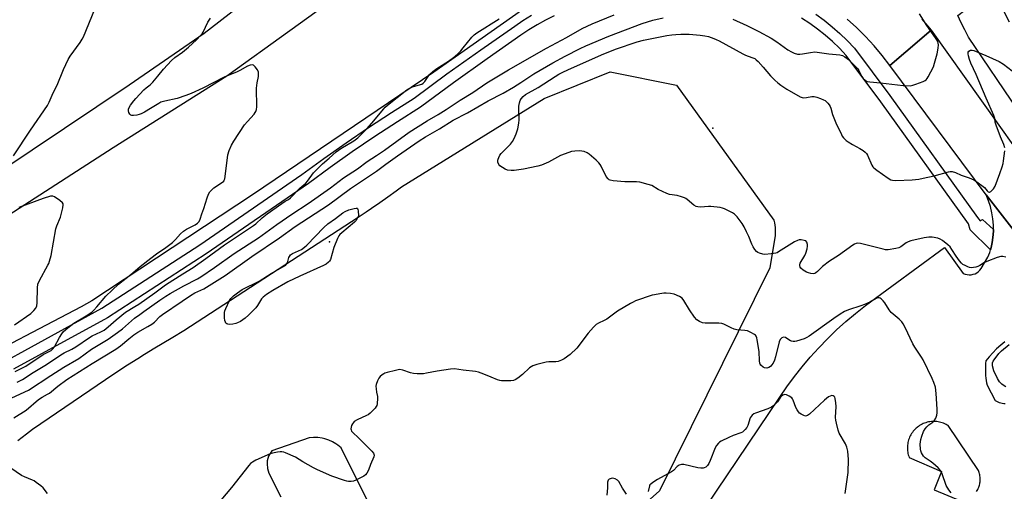
# Model space of a CAD drawing. Units: inches. Extents: x 1237769 to 1243769, y 557453 to 561453.
# Drawn here: x 1240786 to 1241231, y 559197 to 559410 of the extents above; entities that cross this region are included whole.
import ezdxf

# ---------------------------------------------------------------- set-up
doc = ezdxf.new("R2010")
doc.units = ezdxf.units.IN
doc.header["$MEASUREMENT"] = 0
for name, color, linetype in [('ELEV-Spot Elevation', 7, 'Continuous'), ('NTRL-Trees', 3, 'Continuous'), ('TRANS-Parking Lot', 4, 'Continuous'), ('TRANS-Road', 130, 'Continuous'), ('TRANS-Street Sidewalk', 7, 'Continuous'), ('Undefined', 1, 'Continuous')]:
    doc.layers.add(name, color=color, linetype=linetype)

msp = doc.modelspace()

# ---------------------------------------------------------------- linework, layer by layer
at = {"layer": 'ELEV-Spot Elevation'}
for p in [(1241099.44, 559361.18, 563.36), (1240925.85, 559309.79, 562.11)]:
    msp.add_point(p, dxfattribs=at)
at = {"layer": 'NTRL-Trees'}
for points in [[(1240784.78, 559219.9), (1240788.77, 559222.94), (1240791.53, 559224.99), (1240828.21, 559250.01), (1240834.4, 559254.06), (1240839.07, 559257.03), (1240842.17, 559258.98), (1240846.89, 559261.8), (1240850.13, 559263.71), (1240854.95, 559266.63), (1240859.9, 559269.59), (1240938.81, 559320.92), (1240942.47, 559323.28), (1240944.9, 559324.93), (1240948.61, 559327.48), (1240952.32, 559330.13), (1240956.03, 559332.82), (1240958.5, 559334.67), (1241022.97, 559374.54), (1241052.89, 559386.69), (1241082.96, 559380.69), (1241126.91, 559319.53), (1241127.23, 559318.38), (1241127.45, 559317.27), (1241127.57, 559316.16), (1241127.62, 559314.08), (1241127.65, 559312.68), (1241125.19, 559298.03), (1241075.16, 559197.11), (1241021.87, 559149.61)], [(1240947.5, 559183.8), (1240931.17, 559216.48), (1240929.65, 559217.75), (1240928.76, 559218.36), (1240927.24, 559219.19), (1240925.63, 559219.98), (1240923.83, 559220.61), (1240922.61, 559220.92), (1240920.67, 559221.17), (1240918.69, 559221.22), (1240916.66, 559221.12), (1240899.74, 559215.17), (1240898.3, 559212.72), (1240897.72, 559210.68), (1240897.65, 559209.27), (1240897.84, 559207.2), (1240898.42, 559205.14), (1240903.84, 559194.43)]]:
    msp.add_lwpolyline(points, dxfattribs=at)
at = {"layer": 'TRANS-Parking Lot'}
for points in [[(1241072.4, 559154.46, 0), (1241129.64, 559239.5, 0), (1241132.88, 559244.2, 0), (1241136.27, 559248.78, 0), (1241139.81, 559253.25, 0), (1241143.49, 559257.6, 0), (1241147.32, 559261.82, 0), (1241151.29, 559265.92, 0), (1241155.39, 559269.88, 0), (1241159.63, 559273.7, 0), (1241163.98, 559277.38, 0), (1241168.46, 559280.91, 0), (1241204.15, 559307.16, 0), (1241212.64, 559295.47, 0), (1241213.5, 559295.13, 0), (1241214.4, 559294.91, 0), (1241215.32, 559294.83, 0), (1241216.24, 559294.87, 0), (1241217.15, 559295.04, 0), (1241218.02, 559295.34, 0), (1241218.84, 559295.76, 0), (1241219.6, 559296.29, 0), (1241220.28, 559296.92, 0), (1241220.86, 559297.64, 0), (1241223.88, 559302.74, 0), (1241224.66, 559304.92, 0), (1241225.01, 559306.14, 0), (1241225.3, 559307.15, 0), (1241225.78, 559309.41, 0), (1241226.11, 559311.71, 0), (1241226.33, 559314.52, 0), (1241226.33, 559315.28, 0), (1241226.33, 559317.34, 0), (1241226.11, 559320.14, 0), (1241225.66, 559322.93, 0), (1241225, 559325.67, 0), (1241224.12, 559328.34, 0), (1241223.03, 559330.94, 0), (1241273.6, 559266.04, 0)], [(1241231.55, 559264.44, 0), (1241229.64, 559262.92, 0), (1241227.81, 559261.3, 0), (1241226.07, 559259.58, 0), (1241224.43, 559257.77, 0), (1241222.89, 559255.87, 0), (1241222.79, 559254.77, 0), (1241222.73, 559253.66, 0), (1241222.7, 559252.55, 0), (1241222.71, 559251.43, 0), (1241222.76, 559250.32, 0), (1241222.83, 559249.21, 0), (1241222.94, 559248.11, 0), (1241223.09, 559247.01, 0), (1241223.27, 559245.91, 0), (1241223.48, 559244.82, 0), (1241227.12, 559237.99, 0), (1241227.73, 559237.65, 0), (1241228.36, 559237.35, 0), (1241229.01, 559237.1, 0), (1241229.67, 559236.89, 0), (1241230.35, 559236.74, 0), (1241231.04, 559236.63, 0), (1241231.74, 559236.57, 0)], [(1241218.75, 559196.83, 0), (1241219.03, 559197.28, 0), (1241219.28, 559197.74, 0), (1241219.5, 559198.2, 0), (1241219.7, 559198.68, 0), (1241219.88, 559199.18, 0), (1241220.03, 559199.68, 0), (1241220.15, 559200.18, 0), (1241220.25, 559200.7, 0), (1241220.32, 559201.22, 0), (1241220.37, 559201.74, 0), (1241220.38, 559202.26, 0), (1241220.37, 559202.78, 0), (1241220.33, 559203.3, 0), (1241220.26, 559203.82, 0), (1241220.17, 559204.34, 0), (1241220.05, 559204.85, 0), (1241219.9, 559205.35, 0), (1241219.73, 559205.84, 0), (1241219.53, 559206.32, 0), (1241205.82, 559226.6, 0), (1241205.49, 559226.8, 0), (1241204.94, 559227.11, 0), (1241204.37, 559227.38, 0), (1241203.8, 559227.63, 0), (1241203.21, 559227.84, 0), (1241202.61, 559228.03, 0), (1241202, 559228.18, 0), (1241201.39, 559228.3, 0), (1241200.76, 559228.39, 0), (1241200.14, 559228.45, 0), (1241199.51, 559228.47, 0), (1241198.89, 559228.46, 0), (1241198.26, 559228.42, 0), (1241197.64, 559228.34, 0), (1241197.02, 559228.23, 0), (1241196.41, 559228.09, 0), (1241195.81, 559227.92, 0), (1241195.21, 559227.72, 0), (1241194.63, 559227.48, 0), (1241194.06, 559227.22, 0), (1241193.51, 559226.93, 0), (1241192.97, 559226.6, 0), (1241192.45, 559226.25, 0), (1241191.95, 559225.88, 0), (1241191.84, 559225.8, 0), (1241191.37, 559225.39, 0), (1241190.91, 559224.96, 0), (1241190.48, 559224.5, 0), (1241190.07, 559224.02, 0), (1241189.69, 559223.53, 0), (1241189.34, 559223.01, 0), (1241189.01, 559222.48, 0), (1241188.71, 559221.92, 0), (1241188.44, 559221.36, 0), (1241188.2, 559220.78, 0), (1241187.99, 559220.19, 0), (1241187.81, 559219.58, 0), (1241187.67, 559218.98, 0), (1241187.55, 559218.36, 0), (1241187.47, 559217.74, 0), (1241187.42, 559217.11, 0), (1241187.41, 559216.48, 0), (1241187.42, 559215.86, 0), (1241187.47, 559215.23, 0), (1241187.56, 559214.61, 0), (1241187.67, 559213.99, 0), (1241187.82, 559213.38, 0), (1241188, 559212.78, 0), (1241188.21, 559212.19, 0), (1241202.82, 559205.89, 0), (1241199.55, 559197.54, 0), (1241211.84, 559192.41, 0)]]:
    msp.add_polyline3d(points, dxfattribs=at)
at = {"layer": 'TRANS-Road'}
for points in [[(1241392.43, 559793.95), (1241301.17, 559726.64), (1241270.38, 559704.59), (1241167.11, 559630.93), (1241064.96, 559554.27), (1240990.91, 559501.02), (1240947.55, 559462.97), (1240909.73, 559435.46), (1240869.09, 559404.02), (1240835.29, 559380.68), (1240733.1, 559312.32)], [(1241237.61, 559369.13), (1241215.04, 559402.39), (1241213.38, 559405.63), (1241211.76, 559408.88), (1241210.19, 559412.17), (1241216.6, 559417.02), (1241226.15, 559424.25), (1241228.45, 559419.2), (1241230.92, 559414.23), (1241233.54, 559409.35)], [(1241193.95, 559410.49), (1241198.15, 559405.53), (1241186.68, 559395.73), (1241179.42, 559389.53), (1241176, 559394.08), (1241172.35, 559398.47), (1241168.5, 559402.67), (1241164.45, 559406.68), (1241160.22, 559410.5)], [(1241273.6, 559266.04), (1241223.03, 559330.94), (1241179.42, 559389.53), (1241186.68, 559395.73), (1241198.15, 559405.53), (1241243.76, 559341.62)]]:
    msp.add_lwpolyline(points, dxfattribs=at)
msp.add_lwpolyline([(1241012.81, 559414.48), (1240973.05, 559386.58), (1240891.01, 559330.98), (1240818.36, 559283.08), (1240815.96, 559281.65), (1240813.54, 559280.27), (1240759.73, 559252.29), (1240751.35, 559247.93), (1240750.46, 559247.47), (1240669.36, 559198.28), (1240655.41, 559247.99), (1240696.75, 559269.44), (1240763.95, 559311.3), (1240827.99, 559352.36), (1240879.43, 559384.88), (1240936.51, 559426), (1240983.34, 559458.8)], close=True, dxfattribs=at)
at = {"layer": 'TRANS-Street Sidewalk'}
for points in [[(1240771.14, 559251.33), (1240822.91, 559279.66), (1240867.26, 559308.42), (1240913.41, 559340.16), (1240923.27, 559347.42), (1240933.35, 559354.56), (1240943.57, 559361.52), (1240953.91, 559368.29), (1240964.18, 559374.74), (1240979.05, 559385.77), (1240994.3, 559396.67), (1241009.71, 559407.29), (1241013.39, 559409.83), (1241017.29, 559412.25)], [(1241027.54, 559411.98), (1241023.64, 559410.04), (1241019.83, 559407.93), (1241016.13, 559405.64), (1241012.54, 559403.17), (1240997.18, 559392.57), (1240982, 559381.72), (1240967, 559370.61), (1240956.62, 559364.08), (1240946.35, 559357.36), (1240936.21, 559350.45), (1240926.2, 559343.36), (1240916.32, 559336.08), (1240870.04, 559304.25), (1240825.48, 559275.36), (1240794.24, 559258.27), (1240782.93, 559252.08)], [(1241146.04, 559412.68), (1241149.8, 559409.97), (1241153.42, 559407.08), (1241156.9, 559404.04), (1241160.23, 559400.83), (1241163.54, 559397.34), (1241179.41, 559376.01), (1241219.1, 559320.76), (1241220.3, 559319.31), (1241221.4, 559319.92), (1241226.33, 559315.28), (1241226.33, 559314.52), (1241226.11, 559311.71), (1241225.78, 559309.41), (1241225.3, 559307.15), (1241225.01, 559306.14), (1241215.89, 559315.15), (1241215.04, 559317.84), (1241175.37, 559373.05), (1241159.7, 559394.11), (1241156.68, 559397.3), (1241153.51, 559400.35), (1241150.21, 559403.24), (1241146.77, 559405.98), (1241143.21, 559408.55), (1241139.53, 559410.95)]]:
    msp.add_lwpolyline(points, dxfattribs=at)
at = {"layer": 'Undefined'}
for points, elevation in [([(1240782.91, 559348.6), (1240790.55, 559360.33), (1240798.26, 559371.38), (1240799.03, 559372.89), (1240800.77, 559377.11), (1240802.56, 559380.6), (1240805.48, 559387.66), (1240807.59, 559392.29), (1240808.52, 559393.77), (1240813.04, 559399.9), (1240814.01, 559401.4), (1240814.55, 559402.46), (1240819.73, 559415.04)], 552), ([(1240779.88, 559238.14), (1240788.06, 559241.81), (1240789.69, 559242.66), (1240799.72, 559249.31), (1240805.69, 559253.1), (1240812.44, 559257.01), (1240818.19, 559261.24), (1240825.64, 559265.74), (1240829.96, 559268.74), (1240832.15, 559270.41), (1240837.67, 559275.25), (1240840.09, 559276.89), (1240841.9, 559278.25), (1240849.04, 559283.31), (1240851.75, 559285.13), (1240853.77, 559286.33), (1240860.02, 559289.77), (1240866.09, 559292.93), (1240867.71, 559293.95), (1240873.87, 559298.2), (1240882.7, 559304.51), (1240893.82, 559311.58), (1240902.06, 559317.6), (1240908.8, 559322.22), (1240916.26, 559327.03), (1240926.37, 559334.17), (1240932.16, 559338.74), (1240938.57, 559342.84), (1240942.88, 559346.06), (1240947.08, 559348.78), (1240950.7, 559351.24), (1240961.9, 559359.32), (1240970.05, 559364.47), (1240975.11, 559367.4), (1240978.67, 559369.57), (1240984.99, 559373.79), (1240990.68, 559377.34), (1240997.15, 559381.68), (1241006.95, 559387.51), (1241024.14, 559397.35), (1241033.2, 559402.19), (1241040.27, 559406.2), (1241044.7, 559408.32), (1241054.64, 559412.5)], 558), ([(1240783.08, 559230.05), (1240788.63, 559233.6), (1240794.22, 559238.41), (1240795.78, 559239.47), (1240798.3, 559240.78), (1240799.21, 559241.34), (1240803, 559244.39), (1240807.02, 559247.43), (1240818.45, 559254.73), (1240829.17, 559261.17), (1240831.23, 559262.7), (1240835.05, 559265.89), (1240837.28, 559267.66), (1240839.17, 559268.89), (1240843.68, 559271.38), (1240845.54, 559272.56), (1240846.63, 559273.44), (1240849.08, 559275.93), (1240850.24, 559276.91), (1240859.24, 559282.85), (1240863.04, 559285.5), (1240864.94, 559286.61), (1240869.01, 559288.52), (1240878.61, 559294.47), (1240890.77, 559303.12), (1240903.23, 559311.62), (1240910.32, 559316.61), (1240925.37, 559326.48), (1240935.39, 559333.89), (1240947.1, 559341.76), (1240951.42, 559344.84), (1240956.6, 559348.71), (1240966.49, 559355.43), (1240969.37, 559357.21), (1240975.63, 559360.87), (1240981.88, 559364.78), (1240988.34, 559368.16), (1240997.71, 559373.47), (1241004.54, 559377.04), (1241009.2, 559379.68), (1241012.54, 559381.77), (1241018.37, 559385.71), (1241026.92, 559390.71), (1241032.55, 559393.74), (1241039.27, 559397.23), (1241041.96, 559398.43), (1241052.32, 559402.74), (1241067.43, 559408.45), (1241072.19, 559410.03), (1241076.82, 559411.12)], 560), ([(1240783.66, 559251.14), (1240788.44, 559253.55), (1240796.34, 559258.75), (1240799.86, 559260.65), (1240800.69, 559261.34), (1240801.39, 559262.21), (1240803.66, 559266.42), (1240804.72, 559268.12), (1240805.41, 559268.97), (1240806.55, 559270.07), (1240808.79, 559271.91), (1240810.16, 559272.91), (1240815.72, 559276.2), (1240818.45, 559278.07), (1240819.22, 559278.78), (1240820.58, 559280.27), (1240824.61, 559285.1), (1240830.42, 559290.58), (1240836.03, 559294.92), (1240840.23, 559298.54), (1240845.05, 559302.42), (1240847.57, 559304.31), (1240851.82, 559307.24), (1240854.78, 559309.51), (1240856.19, 559310.81), (1240858.44, 559313.39), (1240859.73, 559314.52), (1240861.15, 559315.46), (1240863.95, 559316.78), (1240865.05, 559317.37), (1240866.08, 559318.14), (1240866.82, 559318.97), (1240867.34, 559319.95), (1240868.11, 559322.4), (1240869.04, 559324.87), (1240870.54, 559329.6), (1240871.17, 559331.27), (1240871.69, 559332.32), (1240872.43, 559333.18), (1240873.56, 559334.11), (1240877.44, 559336.69), (1240878.03, 559337.26), (1240878.28, 559337.68), (1240878.46, 559338.21), (1240878.67, 559339.35), (1240879.87, 559349.07), (1240880.49, 559351.03), (1240881.5, 559353.48), (1240882.56, 559355.25), (1240887.4, 559362.68), (1240888.7, 559364.23), (1240891.79, 559367.56), (1240892.28, 559368.22), (1240892.52, 559368.69), (1240892.8, 559369.67), (1240892.92, 559370.77), (1240892.82, 559379.34), (1240893.13, 559381.61), (1240893.72, 559384.53), (1240893.8, 559385.39), (1240893.72, 559386.52), (1240893.29, 559387.53), (1240892.3, 559388.89), (1240891.55, 559389.64), (1240890.91, 559389.88), (1240890.01, 559389.7), (1240888.84, 559389.15), (1240885.37, 559387.27), (1240883.86, 559386.58), (1240880.38, 559385.21), (1240878.21, 559384.23), (1240868.6, 559379.29), (1240863.2, 559376.83), (1240860.85, 559375.92), (1240856.97, 559374.57), (1240851.43, 559373.43), (1240849.61, 559372.86), (1240848.66, 559372.36), (1240844.89, 559370.04), (1240842.14, 559368.48), (1240840.61, 559367.67), (1240839.81, 559367.37), (1240838.66, 559367.11), (1240837.22, 559366.91), (1240836.41, 559366.91), (1240835.95, 559367.05), (1240835.45, 559367.56), (1240835.1, 559368.27), (1240834.88, 559369.04), (1240834.9, 559369.81), (1240835.24, 559370.57), (1240835.88, 559371.55), (1240837.26, 559373.48), (1240838.2, 559374.62), (1240841.84, 559378.47), (1240842.86, 559379.36), (1240844.71, 559380.77), (1240845.99, 559381.99), (1240848.13, 559384.72), (1240850.71, 559387.79), (1240854.4, 559391.77), (1240855.88, 559393.1), (1240859.35, 559395.6), (1240862.08, 559397.8), (1240865.64, 559401.1), (1240867.48, 559403.04), (1240868.18, 559403.9), (1240868.65, 559404.62), (1240870.89, 559409.1), (1240872.07, 559410.9)], 554), ([(1240784.55, 559246.29), (1240786.88, 559247.53), (1240791.73, 559250.58), (1240797.87, 559254.23), (1240804.34, 559258.69), (1240805.77, 559259.5), (1240809.29, 559261.21), (1240811.14, 559262.27), (1240817.19, 559266.51), (1240818.47, 559267.2), (1240822.33, 559268.98), (1240823.83, 559269.83), (1240825.72, 559271.29), (1240829.26, 559274.48), (1240833.6, 559277.85), (1240837.84, 559280.47), (1240839.52, 559281.59), (1240846.77, 559286.64), (1240851.68, 559290.27), (1240859.44, 559295.27), (1240864.15, 559298.06), (1240869.92, 559302.14), (1240878.31, 559308.38), (1240891.45, 559317.07), (1240892.51, 559317.93), (1240895.41, 559320.6), (1240897.68, 559322.44), (1240904.34, 559327.15), (1240905.79, 559328.08), (1240907.3, 559328.89), (1240908.23, 559329.6), (1240912.4, 559333.97), (1240915.13, 559336.33), (1240915.95, 559337.14), (1240918.69, 559340.94), (1240920.24, 559342.64), (1240922.72, 559345.05), (1240925.75, 559347.55), (1240928.96, 559350.52), (1240930.99, 559351.96), (1240936.94, 559355.48), (1240938.69, 559356.8), (1240942.94, 559361.01), (1240946, 559364.47), (1240950.32, 559369.78), (1240951.12, 559370.64), (1240951.99, 559371.41), (1240955.13, 559373.99), (1240957.87, 559376.06), (1240960.33, 559378.11), (1240961.29, 559378.82), (1240962.23, 559379.34), (1240963.47, 559379.9), (1240967.1, 559380.91), (1240967.62, 559381.12), (1240968.24, 559381.52), (1240969, 559382.32), (1240971.2, 559385.42), (1240972.61, 559386.78), (1240974.39, 559388.15), (1240979.8, 559391.51), (1240982.59, 559393.63), (1240984.29, 559395.13), (1240985.32, 559396.17), (1240986.42, 559397.46), (1240990.35, 559402.4), (1240991.33, 559403.36), (1240992.6, 559404.26), (1241002.69, 559410.68)], 556), ([(1241108.43, 559410.41), (1241114.82, 559407.68), (1241120.19, 559404.95), (1241125.81, 559401.83), (1241128.26, 559400.28), (1241133.26, 559396.63), (1241134.93, 559395.63), (1241136.22, 559395.06), (1241137.64, 559394.7), (1241138.79, 559394.6), (1241139.91, 559394.75), (1241143.57, 559395.46), (1241145.56, 559395.63), (1241151.82, 559394.74), (1241156.88, 559394.41), (1241157.98, 559394.12), (1241159.18, 559393.41), (1241160.77, 559392.19), (1241164.23, 559388.78), (1241164.94, 559387.95), (1241165.41, 559387.28), (1241166.87, 559384.49), (1241167.44, 559383.6), (1241168.25, 559382.85), (1241169.22, 559382.35), (1241170.35, 559382.15), (1241175.31, 559381.72), (1241185.48, 559380.54), (1241188.72, 559380.38), (1241189.87, 559380.55), (1241191.28, 559381.03), (1241194.62, 559382.33), (1241195.4, 559382.71), (1241195.86, 559383.04), (1241196.41, 559383.68), (1241196.87, 559384.42), (1241199.21, 559388.87), (1241199.76, 559390.52), (1241200.86, 559394.87), (1241201.4, 559397.39), (1241201.5, 559398.82), (1241201.36, 559399.6), (1241201.14, 559400.31), (1241200.75, 559401.16), (1241200.21, 559402.06), (1241196.25, 559407.69), (1241192.95, 559412.85)], 560), ([(1241231.94, 559302.75), (1241230.56, 559303.08), (1241229.73, 559303.09), (1241228.07, 559302.64), (1241223.39, 559300.9), (1241222.37, 559300.36), (1241220.21, 559299), (1241219.23, 559298.51), (1241218.4, 559298.27), (1241217.27, 559298.08), (1241216.42, 559298.02), (1241215.6, 559298.11), (1241214.81, 559298.38), (1241213.54, 559298.99), (1241212.56, 559299.56), (1241211.91, 559300.07), (1241210.99, 559301.14), (1241209.48, 559303.2), (1241207.51, 559306.34), (1241206.73, 559307.42), (1241205.76, 559308.39), (1241203.25, 559310.37), (1241202.3, 559310.99), (1241201.21, 559311.37), (1241198.58, 559311.79), (1241197.11, 559311.84), (1241195.08, 559311.5), (1241189.02, 559310.21), (1241187.76, 559309.73), (1241186.8, 559309.24), (1241184.52, 559307.53), (1241183.6, 559307.03), (1241182.19, 559306.69), (1241178.68, 559306.16), (1241177.53, 559306.16), (1241176.39, 559306.38), (1241166.16, 559309.06), (1241165.05, 559309.17), (1241164.24, 559309.06), (1241163.47, 559308.72), (1241162.73, 559308.24), (1241156.24, 559303.55), (1241152.12, 559301.06), (1241149.02, 559298.51), (1241146.7, 559296.27), (1241146.03, 559295.73), (1241145.56, 559295.48), (1241144.83, 559295.29), (1241143.74, 559295.35), (1241142.62, 559295.66), (1241141.8, 559295.98), (1241140.3, 559296.92), (1241139.21, 559297.86), (1241138.92, 559298.28), (1241138.69, 559298.96), (1241138.67, 559299.65), (1241138.83, 559300.14), (1241141.01, 559303.5), (1241141.43, 559304.59), (1241141.99, 559306.6), (1241142.22, 559307.76), (1241142.23, 559308.6), (1241141.91, 559309.59), (1241141.41, 559310.12), (1241140.68, 559310.39), (1241139.29, 559310.6), (1241138.45, 559310.6), (1241137.64, 559310.38), (1241136.35, 559309.68), (1241129.13, 559305.19), (1241128.44, 559304.84), (1241127.88, 559304.67), (1241125.82, 559304.36), (1241122.84, 559304.07), (1241121.96, 559304.14), (1241120.55, 559304.57), (1241119.76, 559304.93), (1241119.08, 559305.42), (1241118.38, 559306.27), (1241117.62, 559307.46), (1241116.97, 559308.72), (1241115.61, 559312.17), (1241114.66, 559314.26), (1241113.51, 559316.59), (1241112.6, 559318.08), (1241110.39, 559321.07), (1241109.2, 559322.23), (1241108.25, 559322.87), (1241104.6, 559324.72), (1241103.8, 559325.03), (1241102.64, 559325.29), (1241098.52, 559325.8), (1241097.38, 559325.79), (1241093.72, 559325.48), (1241092.64, 559325.53), (1241091.87, 559325.7), (1241090.72, 559326.32), (1241087.82, 559328.84), (1241087.11, 559329.34), (1241086.59, 559329.6), (1241085.22, 559330.11), (1241083.25, 559330.7), (1241079.74, 559331.22), (1241078.62, 559331.54), (1241074.64, 559333.45), (1241071.75, 559335.16), (1241070.07, 559335.72), (1241066.32, 559336.67), (1241064.86, 559336.94), (1241059.59, 559336.84), (1241054.28, 559337.3), (1241052.89, 559337.58), (1241052.42, 559337.83), (1241052.02, 559338.19), (1241051.16, 559339.29), (1241048.82, 559344.02), (1241048.39, 559344.77), (1241047.84, 559345.45), (1241046.56, 559346.65), (1241043.42, 559349.34), (1241042.45, 559349.97), (1241041.14, 559350.55), (1241040.04, 559350.83), (1241038.9, 559350.89), (1241036.87, 559350.82), (1241035.47, 559350.59), (1241032.49, 559349.61), (1241030.47, 559348.83), (1241025.05, 559345.78), (1241021.85, 559344.41), (1241020.13, 559343.96), (1241013.67, 559342.69), (1241009.43, 559342.01), (1241008.04, 559342), (1241006.37, 559342.23), (1241005.33, 559342.6), (1241004.12, 559343.3), (1241003, 559344.11), (1241002.5, 559344.74), (1241002.13, 559345.8), (1241002.07, 559346.64), (1241002.18, 559347.17), (1241002.49, 559347.94), (1241003.03, 559348.94), (1241003.53, 559349.64), (1241004.86, 559351.14), (1241007.73, 559354), (1241008.64, 559355.09), (1241009.47, 559356.56), (1241010.41, 559358.62), (1241011.14, 559360.84), (1241011.64, 559363.47), (1241011.68, 559364.95), (1241011.54, 559370.29), (1241011.6, 559371.17), (1241011.86, 559372.61), (1241012.18, 559373.72), (1241012.57, 559374.47), (1241013.53, 559375.5), (1241014.65, 559376.37), (1241020.38, 559379.59), (1241028.02, 559384.52), (1241029.69, 559385.53), (1241031.42, 559386.44), (1241033.71, 559387.54), (1241048.95, 559394.38), (1241055.33, 559396.87), (1241065.13, 559400.16), (1241068.02, 559400.92), (1241078.61, 559403.03), (1241080.88, 559403.4), (1241082.57, 559403.59), (1241084.9, 559403.71), (1241086.95, 559403.76), (1241088.73, 559403.69), (1241093.63, 559403.28), (1241095.82, 559402.98), (1241097.43, 559402.59), (1241099.85, 559401.78), (1241100.9, 559401.35), (1241102.18, 559400.69), (1241112.87, 559394.78), (1241114.17, 559394.21), (1241117.09, 559393.2), (1241118.32, 559392.62), (1241119, 559392.12), (1241119.82, 559391.32), (1241122.16, 559388.74), (1241125.48, 559384.88), (1241127.46, 559382.85), (1241128.73, 559381.68), (1241130.16, 559380.61), (1241132.89, 559378.8), (1241138.93, 559375.27), (1241139.73, 559374.98), (1241140.56, 559374.91), (1241141.71, 559375.02), (1241144.18, 559375.48), (1241145.28, 559375.49), (1241146.4, 559375.21), (1241148.08, 559374.61), (1241149.45, 559374.06), (1241150.21, 559373.64), (1241150.86, 559373.09), (1241151.45, 559372.45), (1241151.99, 559371.77), (1241152.44, 559371.04), (1241152.75, 559370.22), (1241153.49, 559367.36), (1241154.98, 559363.61), (1241157.53, 559358.28), (1241157.96, 559357.54), (1241158.47, 559356.85), (1241159.69, 559355.63), (1241160.6, 559354.93), (1241162.58, 559353.76), (1241165.85, 559351.98), (1241167.35, 559351.01), (1241168.29, 559350.3), (1241168.87, 559349.67), (1241169.32, 559348.95), (1241171.39, 559344.45), (1241171.81, 559343.69), (1241172.17, 559343.25), (1241173.54, 559342.16), (1241178.67, 559338.61), (1241179.92, 559337.85), (1241180.72, 559337.57), (1241182.17, 559337.5), (1241189.63, 559337.83), (1241192.56, 559338.16), (1241194.59, 559338.51), (1241199.53, 559339.55), (1241205.97, 559341.43), (1241206.81, 559341.61), (1241207.63, 559341.62), (1241209.2, 559341.18), (1241211.83, 559339.94), (1241215.44, 559338.73), (1241217.45, 559337.82), (1241218.89, 559336.92), (1241221.64, 559334.83), (1241222.29, 559334.25), (1241223.5, 559332.85), (1241224.05, 559332.34), (1241224.42, 559332.19), (1241224.62, 559332.22), (1241225.21, 559332.57), (1241226.36, 559333.78), (1241227.1, 559335), (1241229.28, 559340.68), (1241230.28, 559343.62), (1241230.73, 559345.23), (1241230.93, 559346.4), (1241231.45, 559350.87)], 562), ([(1241231.47, 559352.34), (1241231.09, 559353.75), (1241229.49, 559357.27), (1241227.55, 559362.53), (1241227.18, 559363.93), (1241227.01, 559365.58), (1241226.59, 559366.97), (1241223.14, 559374.69), (1241218.57, 559385.47), (1241216.16, 559390.58), (1241215.56, 559392.17), (1241215.03, 559393.97), (1241214.88, 559394.75), (1241214.88, 559395.49), (1241215.2, 559396.03), (1241215.99, 559396.46), (1241216.71, 559396.53), (1241217.53, 559396.31), (1241222.96, 559394.07), (1241228.96, 559391.35), (1241230.92, 559390.06), (1241234.77, 559387.17)], 562), ([(1240783.27, 559272.21), (1240790.65, 559277.25), (1240792.11, 559278.61), (1240792.98, 559279.73), (1240793.37, 559280.79), (1240793.62, 559282.2), (1240793.71, 559288.93), (1240793.89, 559290.64), (1240794.59, 559292.23), (1240798.48, 559299.14), (1240798.84, 559299.93), (1240799.2, 559301), (1240799.85, 559303.51), (1240802.1, 559315.59), (1240802.55, 559316.98), (1240804.15, 559320.83), (1240805.23, 559325.11), (1240805.42, 559326.5), (1240805.34, 559326.99), (1240805.08, 559327.41), (1240803.8, 559328.51), (1240801.39, 559330.16), (1240800.63, 559330.44), (1240799.58, 559330.36), (1240796.3, 559329.34), (1240785.25, 559325.33)], 552), ([(1241207.27, 559196.15), (1241206.13, 559197.51), (1241204.93, 559199.51), (1241203.14, 559204.75), (1241202.7, 559205.78), (1241202.35, 559206.36), (1241201.4, 559207.45), (1241198.93, 559209.62), (1241197.77, 559210.56), (1241195.52, 559212.07), (1241194.67, 559212.84), (1241194.19, 559213.54), (1241193.82, 559214.32), (1241193.53, 559215.14), (1241193.35, 559215.95), (1241193.23, 559218.15), (1241193.49, 559220.3), (1241193.91, 559221.86), (1241194.78, 559223.91), (1241195.47, 559225.14), (1241196.16, 559226.02), (1241197.18, 559226.89), (1241199, 559228.19), (1241199.59, 559228.77), (1241200.33, 559230), (1241200.78, 559231.34), (1241200.88, 559232.43), (1241200.88, 559234.09), (1241200.49, 559241.12), (1241200.13, 559243.92), (1241199.44, 559246.08), (1241198.64, 559247.97), (1241194.62, 559256.32), (1241193.88, 559257.57), (1241190.83, 559262.1), (1241189.93, 559263.56), (1241186.48, 559270.92), (1241185.53, 559272.71), (1241184.85, 559273.57), (1241183.66, 559274.74), (1241180.03, 559277.83), (1241179.15, 559278.95), (1241177.17, 559282.17), (1241176.49, 559283.1), (1241175.48, 559284.01), (1241175.04, 559284.27), (1241174.58, 559284.41), (1241174.09, 559284.38), (1241173.34, 559284.13), (1241170.37, 559282.44), (1241168.01, 559281.42), (1241166.39, 559280.81), (1241160.79, 559278.95), (1241158.93, 559278.15), (1241156.94, 559276.95), (1241154.11, 559275.06), (1241142.92, 559267.11), (1241141.93, 559266.5), (1241140.66, 559265.87), (1241137.3, 559264.82), (1241136.46, 559264.63), (1241135.65, 559264.59), (1241134.93, 559264.73), (1241134.46, 559264.93), (1241132.87, 559266.06), (1241132.18, 559266.45), (1241131.42, 559266.55), (1241130.67, 559266.3), (1241130.26, 559265.98), (1241129.91, 559265.57), (1241129.39, 559264.56), (1241127.72, 559257.66), (1241127.22, 559256.27), (1241126.61, 559254.9), (1241125.98, 559253.91), (1241125.41, 559253.33), (1241124.77, 559252.92), (1241123.78, 559252.65), (1241122.79, 559252.69), (1241122.11, 559253.04), (1241121.12, 559253.93), (1241120.81, 559254.35), (1241120.6, 559254.83), (1241120.43, 559255.97), (1241120.29, 559260.14), (1241119.46, 559265.39), (1241119.28, 559266.24), (1241119, 559267.03), (1241118.7, 559267.45), (1241118.3, 559267.79), (1241116.61, 559268.77), (1241115.05, 559269.43), (1241113.92, 559269.64), (1241110.17, 559269.99), (1241109.05, 559270.23), (1241107.71, 559270.79), (1241104.28, 559272.48), (1241103.47, 559272.8), (1241102.05, 559272.95), (1241095.83, 559272.89), (1241094.67, 559273.12), (1241093.29, 559273.63), (1241092.15, 559274.41), (1241091.01, 559275.62), (1241088.81, 559278.98), (1241086.29, 559283.2), (1241085.43, 559284.3), (1241084.24, 559285.05), (1241081.84, 559286.07), (1241080.24, 559286.42), (1241078.3, 559286.56), (1241077.13, 559286.49), (1241075.36, 559286.24), (1241073, 559285.83), (1241071.85, 559285.55), (1241064.4, 559282.98), (1241063.33, 559282.52), (1241062.04, 559281.82), (1241056.23, 559278.4), (1241051.35, 559274.73), (1241050.19, 559274.11), (1241047.57, 559272.94), (1241046.62, 559272.35), (1241045.4, 559271.17), (1241042.93, 559268.4), (1241037.8, 559261.67), (1241034.73, 559258.84), (1241032.14, 559256.75), (1241030.93, 559256.13), (1241029.37, 559255.61), (1241028.26, 559255.46), (1241025.11, 559255.43), (1241023.98, 559255.31), (1241019.77, 559254.21), (1241017.84, 559253.6), (1241017.09, 559253.22), (1241016.41, 559252.7), (1241013.17, 559249.78), (1241011.08, 559248.1), (1241009.86, 559247.27), (1241009.08, 559246.96), (1241007.93, 559246.82), (1241005.55, 559246.79), (1241003.77, 559246.82), (1241002.91, 559246.93), (1241001.86, 559247.28), (1240999.05, 559248.54), (1240995.78, 559249.87), (1240993.31, 559250.76), (1240991.89, 559251.02), (1240986.41, 559251.7), (1240982.39, 559252.31), (1240980.66, 559252.18), (1240974.59, 559251.26), (1240969.79, 559250.27), (1240968.38, 559250.09), (1240965.53, 559250.04), (1240963.85, 559250.17), (1240962.52, 559250.48), (1240959.09, 559251.66), (1240957.78, 559251.91), (1240956.92, 559251.84), (1240955.78, 559251.6), (1240952.03, 559250.66), (1240950.92, 559250.29), (1240950.41, 559250.03), (1240949.71, 559249.52), (1240948.85, 559248.75), (1240948.27, 559248.1), (1240947.56, 559246.84), (1240946.95, 559245.22), (1240946.86, 559244.38), (1240946.94, 559243.23), (1240947.17, 559241.79), (1240947.6, 559239.84), (1240947.67, 559239), (1240947.45, 559236.5), (1240947.26, 559235.71), (1240947.02, 559235.22), (1240946.51, 559234.54), (1240945.51, 559233.48), (1240944.25, 559232.26), (1240943.35, 559231.53), (1240942.59, 559231.11), (1240938.34, 559229.15), (1240937.1, 559228.42), (1240936.7, 559228.05), (1240936.22, 559227.39), (1240935.84, 559226.67), (1240935.62, 559225.91), (1240935.59, 559225.12), (1240935.68, 559224.61), (1240935.89, 559224.14), (1240936.22, 559223.7), (1240939.14, 559220.92), (1240945.01, 559214.99), (1240945.76, 559214.13), (1240946.02, 559213.68), (1240946.1, 559213.2), (1240945.93, 559212.42), (1240944.44, 559208.95), (1240943.53, 559206.38), (1240942.84, 559205.13), (1240942.11, 559204.27), (1240941.42, 559203.77), (1240940.15, 559203.07), (1240937.79, 559201.9), (1240936.72, 559201.5), (1240935.64, 559201.37), (1240934.55, 559201.37), (1240933.73, 559201.47), (1240932.64, 559201.74), (1240927.01, 559203.66), (1240920.47, 559206.6), (1240918.68, 559207.53), (1240913.79, 559210.28), (1240910.54, 559212.37), (1240905.98, 559214.29), (1240905.17, 559214.58), (1240904.35, 559214.76), (1240903.51, 559214.75), (1240902.36, 559214.57), (1240900.08, 559214.09), (1240898.96, 559213.77), (1240892.54, 559210.9), (1240890.98, 559210.11), (1240890.14, 559209.43), (1240889.38, 559208.59), (1240881.58, 559198.59), (1240876.71, 559192.89)], 560), ([(1241231.91, 559244.2), (1241231.18, 559244.57), (1241230.09, 559245.4), (1241229.12, 559246.38), (1241228.23, 559247.88), (1241226.61, 559251.34), (1241225.98, 559253.63), (1241225.88, 559254.48), (1241225.93, 559255), (1241226.19, 559255.71), (1241226.63, 559256.43), (1241228.77, 559259.15), (1241230.04, 559260.39), (1241233.43, 559263.34)], 562), ([(1241159.2, 559195.9), (1241160.65, 559205.45), (1241160.76, 559211.26), (1241160.41, 559215.1), (1241160.06, 559216.8), (1241159.36, 559218.3), (1241156.56, 559223.11), (1241156.09, 559224.49), (1241155.34, 559227.64), (1241155.04, 559229.08), (1241154.94, 559230.24), (1241155.15, 559235.19), (1241155.11, 559236.92), (1241154.73, 559238.9), (1241154.53, 559239.4), (1241154.27, 559239.77), (1241153.76, 559240.11), (1241153.15, 559240.16), (1241152.48, 559239.96), (1241151.76, 559239.57), (1241149.94, 559238.07), (1241143.18, 559231.76), (1241142.28, 559231.14), (1241141.82, 559230.98), (1241141.34, 559230.94), (1241140.57, 559231.12), (1241139.32, 559231.73), (1241138.63, 559232.21), (1241138.07, 559232.82), (1241137.48, 559233.8), (1241136.97, 559234.84), (1241135.72, 559238.17), (1241135.45, 559238.67), (1241135.09, 559239.09), (1241133.93, 559239.88), (1241132.65, 559240.47), (1241131.88, 559240.6), (1241131.12, 559240.38), (1241130.43, 559239.9), (1241130.04, 559239.47), (1241128.65, 559237.36), (1241128.09, 559236.71), (1241127.02, 559235.75), (1241125.87, 559234.88), (1241124.27, 559234.14), (1241118.68, 559232.23), (1241117.9, 559231.86), (1241117.24, 559231.37), (1241116.7, 559230.75), (1241116.28, 559230.04), (1241115.22, 559226.71), (1241114.77, 559225.67), (1241114.07, 559224.79), (1241113.22, 559224.02), (1241112.76, 559223.7), (1241112, 559223.33), (1241108.51, 559222.07), (1241106.61, 559221.23), (1241103.14, 559219.53), (1241102.4, 559219.05), (1241101.96, 559218.67), (1241101, 559217.56), (1241100.41, 559216.56), (1241098.15, 559210.76), (1241097.55, 559209.41), (1241096.96, 559208.54), (1241096.22, 559207.83), (1241095.52, 559207.46), (1241095.01, 559207.31), (1241093.95, 559207.27), (1241092.53, 559207.51), (1241086.28, 559209.02), (1241085.18, 559209.03), (1241084.2, 559208.7), (1241083.3, 559208.15), (1241081.5, 559206.36), (1241080.6, 559205.66), (1241074.36, 559202.25), (1241072.15, 559200.85), (1241071.27, 559200.15), (1241070.93, 559199.74), (1241070.71, 559199.28), (1241070.15, 559196.86)], 558), ([(1240798.25, 559195.94), (1240796.27, 559198.38), (1240795.22, 559199.33), (1240793.2, 559200.9), (1240792.27, 559201.54), (1240791.52, 559201.95), (1240787.81, 559203.45), (1240786.52, 559204.06), (1240781.59, 559207.28)], 560), ([(1241060.25, 559195.54), (1241058.51, 559198.3), (1241056.79, 559201.27), (1241056.28, 559201.84), (1241055.12, 559202.49), (1241054.1, 559202.78), (1241053.35, 559202.74), (1241052.45, 559202.36), (1241051.98, 559201.87), (1241051.71, 559201.01), (1241051.71, 559198.4), (1241051.44, 559195.15)], 558)]:
    msp.add_lwpolyline(points, dxfattribs=dict(at, elevation=elevation))
at = {"layer": 'Undefined', "elevation": 562}
msp.add_lwpolyline([(1240880.41, 559272.36), (1240879.88, 559272.43), (1240879.39, 559272.63), (1240879, 559272.94), (1240878.76, 559273.39), (1240878.57, 559274.21), (1240878.43, 559275.39), (1240878.34, 559276.89), (1240878.4, 559277.71), (1240878.58, 559278.46), (1240878.99, 559279.54), (1240880.64, 559283.25), (1240881.27, 559284.17), (1240882.41, 559285.35), (1240884.17, 559286.73), (1240886.4, 559288.16), (1240894.09, 559291.95), (1240899.55, 559295.48), (1240905.52, 559298.81), (1240906.19, 559299.35), (1240906.62, 559299.95), (1240907.02, 559300.88), (1240907.52, 559302.67), (1240907.76, 559303.15), (1240908.28, 559303.81), (1240909.18, 559304.48), (1240913.14, 559306.33), (1240914.61, 559307.27), (1240915.69, 559308.3), (1240923.26, 559316.24), (1240925.18, 559317.9), (1240928.65, 559320.3), (1240931.94, 559322.82), (1240932.91, 559323.44), (1240934.63, 559324.18), (1240936.98, 559324.88), (1240937.96, 559325.03), (1240938.34, 559324.94), (1240938.48, 559324.81), (1240938.68, 559324.41), (1240938.82, 559323.78), (1240939.05, 559321.46), (1240938.46, 559320.27), (1240937.9, 559319.37), (1240937.26, 559318.69), (1240931.46, 559313.87), (1240930.62, 559313.1), (1240930.07, 559312.47), (1240929.43, 559311.22), (1240927.9, 559307.18), (1240926.3, 559301.8), (1240925.92, 559301.05), (1240925.4, 559300.47), (1240924.34, 559299.67), (1240923.1, 559298.99), (1240912.42, 559294.21), (1240907.05, 559291.59), (1240900.25, 559287.77), (1240897.3, 559285.84), (1240895.92, 559284.78), (1240895.17, 559283.9), (1240893.36, 559280.96), (1240892.53, 559279.88), (1240889.24, 559276.56), (1240887.7, 559275.19), (1240885.54, 559273.74), (1240884.28, 559273.07), (1240883.47, 559272.82), (1240882.08, 559272.53)], close=True, dxfattribs=at)

doc.saveas('drawing.dxf')
